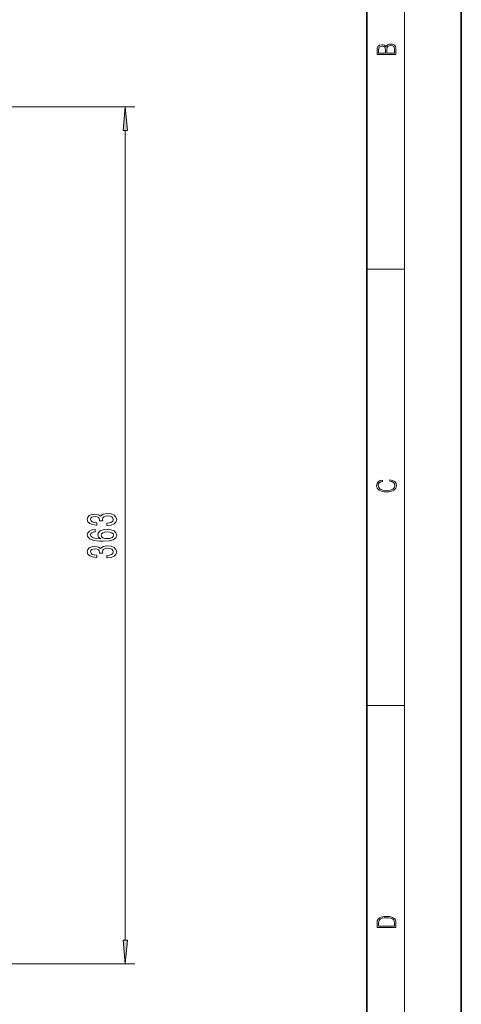
# Model space of a CAD drawing. Extents: x 0 to 420, y 0 to 297.
# Drawn here: x 373 to 420, y 117 to 221 of the extents above; entities that cross this region are included whole.
import ezdxf

# ---------------------------------------------------------------- set-up
doc = ezdxf.new("R2010")
doc.units = 0

msp = doc.modelspace()

# ---------------------------------------------------------------- linework, layer by layer
at = {"color": 7, "lineweight": 35}
for p, q in [((420, 0), (420, 297)), ((410, 10), (410, 287))]:
    msp.add_line(p, q, dxfattribs=at)
at = {"color": 7, "lineweight": 13}
for p, q in [((414, 6), (414, 291)), ((341.837891, 211.84082), (385.469025, 211.84082)), ((384.469025, 123.656296), (384.469025, 209.350327)), ((410, 194.666672), (414, 194.666672)), ((410, 148.5), (414, 148.5)), ((349.333069, 121.16581), (385.469025, 121.16581))]:
    msp.add_line(p, q, dxfattribs=at)
for points in [[(413.092773, 217.408401), (413.092773, 217.823563), (413.087219, 218.092682), (413.048279, 218.255402), (412.973175, 218.353455), (412.8591, 218.428574), (412.720032, 218.474457), (412.553131, 218.49115), (412.36676, 218.470291), (412.213776, 218.41188), (412.102509, 218.320084), (412.035736, 218.199081), (411.966217, 218.292969), (411.866058, 218.363892), (411.74646, 218.405624), (411.604584, 218.422302), (411.351471, 218.374329), (411.173431, 218.240799), (411.109467, 218.094772), (411.092773, 217.904922), (411.092773, 217.408401)], [(411.256897, 217.879883), (411.27359, 218.05513), (411.329224, 218.180298), (411.440491, 218.255402), (411.615723, 218.280441), (411.796539, 218.253326), (411.904999, 218.178223), (411.960632, 218.048874), (411.974548, 217.867371), (411.974548, 217.546097), (411.256897, 217.546097)], [(412.92865, 217.546097), (412.138672, 217.546097), (412.138672, 217.961258), (412.166473, 218.128143), (412.241577, 218.251236), (412.369537, 218.324249), (412.5448, 218.349289), (412.733948, 218.324249), (412.850769, 218.251236), (412.911957, 218.128143), (412.92865, 217.950821)], [(384.68692, 209.350327), (384.469025, 211.84082), (384.251129, 209.350327)], [(412.439087, 172.234772), (412.669952, 172.193054), (412.842438, 172.099167), (412.94812, 171.959396), (412.984283, 171.779984), (412.925873, 171.563004), (412.753418, 171.400284), (412.469696, 171.295975), (412.085815, 171.260513), (411.70752, 171.295975), (411.432129, 171.398193), (411.262451, 171.558838), (411.204041, 171.775803), (411.237427, 171.946884), (411.332001, 172.082489), (411.482208, 172.176361), (411.67691, 172.220169), (411.67691, 172.355774), (411.415436, 172.30571), (411.215179, 172.186798), (411.087219, 172.007385), (411.039917, 171.775803), (411.112244, 171.504593), (411.198486, 171.391937), (411.318085, 171.295975), (411.646332, 171.164536), (411.85495, 171.129074), (412.088593, 171.118637), (412.32782, 171.129074), (412.536438, 171.164536), (412.870239, 171.293884), (413.078857, 171.500427), (413.148407, 171.771637), (413.098328, 172.011551), (412.962036, 172.195145), (412.739502, 172.316147), (412.439087, 172.370377)], [(382.526672, 167.561096), (382.556915, 167.561096), (382.971924, 167.602585), (383.283142, 167.724487), (383.481995, 167.916428), (383.555481, 168.170593), (383.481995, 168.440338), (383.291809, 168.642639), (382.989197, 168.772339), (382.600159, 168.819016), (382.345123, 168.798264), (382.137634, 168.741211), (381.977661, 168.647827), (381.860962, 168.523346), (381.627533, 168.691925), (381.255768, 168.751587), (380.91861, 168.712677), (380.663544, 168.601151), (380.503601, 168.419586), (380.447418, 168.170593), (380.516571, 167.937164), (380.706787, 167.758209), (381.009369, 167.641495), (381.411407, 167.602585), (381.44165, 167.602585), (381.44165, 167.833435), (381.165009, 167.854172), (380.966156, 167.921616), (380.845123, 168.030548), (380.80188, 168.183563), (380.836456, 168.318436), (380.927246, 168.416992), (381.074219, 168.476654), (381.273071, 168.5), (381.484894, 168.476654), (381.627533, 168.414398), (381.713989, 168.305481), (381.739929, 168.157639), (381.735596, 168.056488), (382.077087, 168.056488), (382.068451, 168.183563), (382.107361, 168.34697), (382.211121, 168.468872), (382.3797, 168.541504), (382.600159, 168.567429), (382.850891, 168.53891), (383.036743, 168.463684), (383.153473, 168.344376), (383.192383, 168.186157), (383.149139, 168.022766), (383.01947, 167.903458), (382.811981, 167.828247), (382.526672, 167.799713)], [(381.277405, 167.125793), (380.927246, 167.076508), (380.667877, 166.962387), (380.503601, 166.786011), (380.447418, 166.55777), (380.477692, 166.404755), (380.559814, 166.272476), (380.693817, 166.155762), (380.884033, 166.057205), (381.121765, 165.979385), (381.411407, 165.922333), (381.752899, 165.886017), (382.137634, 165.875641), (382.751465, 165.917145), (383.196686, 166.044235), (383.464722, 166.24913), (383.555481, 166.529251), (383.477661, 166.780823), (383.274506, 166.972763), (382.95462, 167.09726), (382.548279, 167.141357), (382.137634, 167.09726), (381.822052, 166.977951), (381.623199, 166.793793), (381.554047, 166.565552), (381.640503, 166.319153), (381.886902, 166.13501), (381.411407, 166.17392), (381.069885, 166.256912), (380.86673, 166.384003), (380.797546, 166.560364), (380.832153, 166.690048), (380.922913, 166.788605), (381.074219, 166.853455), (381.277405, 166.887177)], [(382.552612, 166.889771), (382.824951, 166.861237), (383.03244, 166.788605), (383.170776, 166.671906), (383.213989, 166.526657), (383.170776, 166.373627), (383.036743, 166.256912), (382.829254, 166.181702), (382.556915, 166.158356), (382.28891, 166.184296), (382.085754, 166.256912), (381.956055, 166.376221), (381.908508, 166.537033), (381.956055, 166.677094), (382.081421, 166.788605), (382.284607, 166.861237)], [(382.526672, 164.138321), (382.556915, 164.138321), (382.971924, 164.179825), (383.283142, 164.301727), (383.481995, 164.493652), (383.555481, 164.747833), (383.481995, 165.017578), (383.291809, 165.219879), (382.989197, 165.349564), (382.600159, 165.39624), (382.345123, 165.375504), (382.137634, 165.318436), (381.977661, 165.225067), (381.860962, 165.100571), (381.627533, 165.269165), (381.255768, 165.328812), (380.91861, 165.289917), (380.663544, 165.178375), (380.503601, 164.996826), (380.447418, 164.747833), (380.516571, 164.514404), (380.706787, 164.335449), (381.009369, 164.218719), (381.411407, 164.179825), (381.44165, 164.179825), (381.44165, 164.41066), (381.165009, 164.431412), (380.966156, 164.49884), (380.845123, 164.607773), (380.80188, 164.760803), (380.836456, 164.895676), (380.927246, 164.994232), (381.074219, 165.053894), (381.273071, 165.077225), (381.484894, 165.053894), (381.627533, 164.991638), (381.713989, 164.882706), (381.739929, 164.734863), (381.735596, 164.633713), (382.077087, 164.633713), (382.068451, 164.760803), (382.107361, 164.924194), (382.211121, 165.046112), (382.3797, 165.118729), (382.600159, 165.144669), (382.850891, 165.116135), (383.036743, 165.040924), (383.153473, 164.9216), (383.192383, 164.763397), (383.149139, 164.599991), (383.01947, 164.480682), (382.811981, 164.405472), (382.526672, 164.376938)], [(411.092773, 125.368179), (411.092773, 125.01561), (413.092773, 125.01561), (413.092773, 125.42868), (413.078857, 125.683205), (413.006531, 125.87722), (412.867462, 126.010742), (412.667175, 126.110878), (412.408478, 126.171379), (412.088593, 126.192245), (411.790955, 126.171379), (411.543396, 126.117134), (411.345917, 126.027428), (411.201263, 125.908516), (411.109467, 125.71032), (411.092773, 125.470406)], [(412.92865, 125.153297), (411.256897, 125.153297), (411.256897, 125.42868), (411.270813, 125.658165), (411.345917, 125.833412), (411.465515, 125.927292), (411.629639, 125.994049), (411.838257, 126.035774), (412.094177, 126.050377), (412.361206, 126.035774), (412.575378, 125.994049), (412.739502, 125.923119), (412.853546, 125.822983), (412.917542, 125.660255), (412.92865, 125.443283)], [(384.251129, 123.656296), (384.469025, 121.16581), (384.68692, 123.656296)]]:
    msp.add_lwpolyline(points, close=True, dxfattribs=at)
for points in [[(384.68692, 209.350327), (384.469025, 211.84082), (384.68692, 209.350327), (384.251129, 209.350327)], [(384.251129, 123.656296), (384.469025, 121.16581), (384.251129, 123.656296), (384.68692, 123.656296)]]:
    msp.add_solid(points, dxfattribs=at)

doc.saveas('drawing.dxf')
